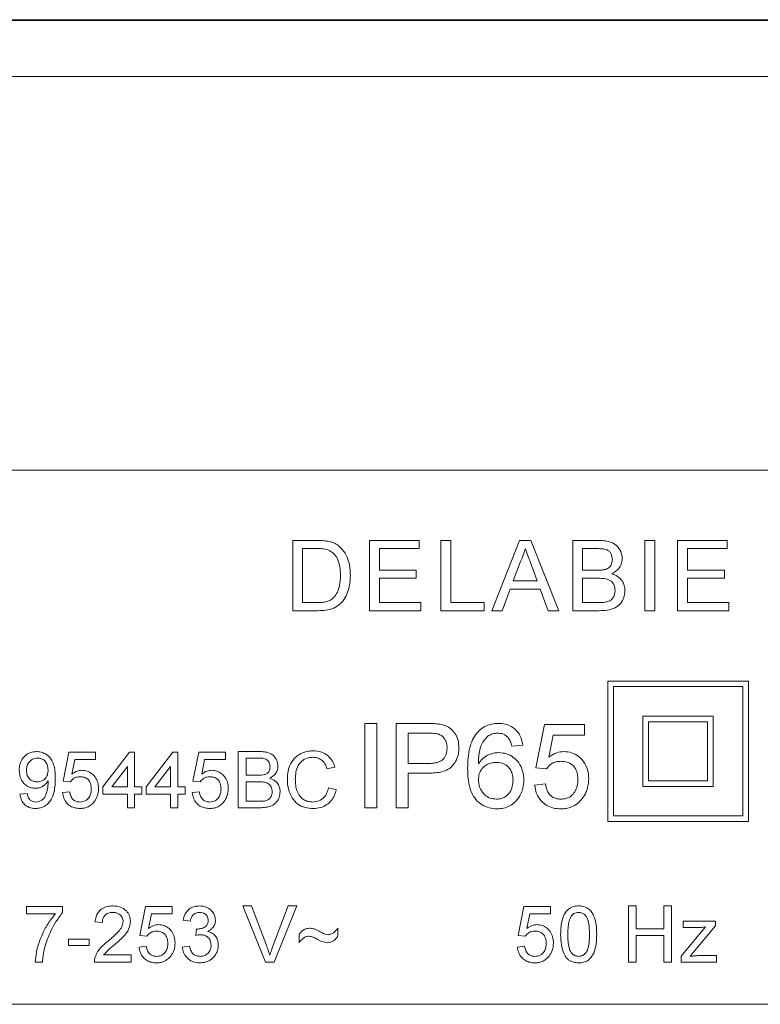
# Model space of a CAD drawing. Units: millimetres. Extents: x -322 to 594, y -606 to 769.
# Drawn here: x 422 to 448, y -52 to -17 of the extents above; entities that cross this region are included whole.
import ezdxf

# ---------------------------------------------------------------- set-up
doc = ezdxf.new("R2010")
doc.units = ezdxf.units.MM

msp = doc.modelspace()

# ---------------------------------------------------------------- linework, layer by layer
at = {"color": 7, "linetype": 'Continuous', "lineweight": 18}
for p, q in [((390.54, -16.571), (487.589, -16.571)), ((390.564, -16.595), (487.564, -16.595)), ((487.564, -18.595), (390.564, -18.595)), ((462.064, -32.595), (416.064, -32.595)), ((431.353, -37.595), (431.353, -35.095)), ((431.353, -35.095), (432.207, -35.095)), ((434.083, -37.595), (434.083, -35.095)), ((434.083, -35.095), (435.846, -35.095)), ((435.846, -35.095), (435.846, -35.384)), ((436.622, -37.595), (436.622, -35.095)), ((436.622, -35.095), (436.974, -35.095)), ((436.974, -35.095), (436.974, -37.307)), ((438.434, -37.595), (439.426, -35.095)), ((439.426, -35.095), (439.824, -35.095)), ((439.824, -35.095), (440.816, -37.595)), ((441.314, -37.595), (441.314, -35.095)), ((441.314, -35.095), (442.25, -35.095)), ((443.885, -37.595), (443.885, -35.095)), ((443.885, -35.095), (444.237, -35.095)), ((444.237, -35.095), (444.237, -37.595)), ((445.045, -37.595), (445.045, -35.095)), ((445.045, -35.095), (446.808, -35.095)), ((446.808, -35.095), (446.808, -35.384)), ((431.705, -35.384), (431.705, -37.307)), ((432.212, -35.384), (431.705, -35.384)), ((435.846, -35.384), (434.436, -35.384)), ((434.436, -35.384), (434.436, -36.153)), ((442.143, -35.384), (441.667, -35.384)), ((441.667, -35.384), (441.667, -36.153)), ((446.808, -35.384), (445.397, -35.384)), ((445.397, -35.384), (445.397, -36.153)), ((439.454, -35.845), (439.198, -36.537)), ((440.052, -36.537), (439.809, -35.88)), ((434.436, -36.153), (435.75, -36.153)), ((435.75, -36.153), (435.75, -36.441)), ((441.667, -36.153), (442.182, -36.153)), ((445.397, -36.153), (446.712, -36.153)), ((446.712, -36.153), (446.712, -36.441)), ((435.75, -36.441), (434.436, -36.441)), ((434.436, -36.441), (434.436, -37.307)), ((439.198, -36.537), (440.052, -36.537)), ((442.218, -36.441), (441.667, -36.441)), ((441.667, -36.441), (441.667, -37.307)), ((446.712, -36.441), (445.397, -36.441)), ((445.397, -36.441), (445.397, -37.307)), ((439.092, -36.826), (438.808, -37.595)), ((440.158, -36.826), (439.092, -36.826)), ((440.442, -37.595), (440.158, -36.826)), ((431.705, -37.307), (432.22, -37.307)), ((434.436, -37.307), (435.91, -37.307)), ((435.91, -37.307), (435.91, -37.595)), ((436.974, -37.307), (438.16, -37.307)), ((438.16, -37.307), (438.16, -37.595)), ((441.667, -37.307), (442.258, -37.307)), ((445.397, -37.307), (446.872, -37.307)), ((446.872, -37.307), (446.872, -37.595)), ((432.248, -37.595), (431.353, -37.595)), ((435.91, -37.595), (434.083, -37.595)), ((438.16, -37.595), (436.622, -37.595)), ((438.808, -37.595), (438.434, -37.595)), ((440.816, -37.595), (440.442, -37.595)), ((442.253, -37.595), (441.314, -37.595)), ((444.237, -37.595), (443.885, -37.595)), ((446.872, -37.595), (445.045, -37.595)), ((442.564, -40.095), (442.564, -45.095)), ((442.564, -40.095), (447.564, -40.095)), ((447.564, -40.095), (447.564, -45.095)), ((442.764, -40.295), (447.364, -40.295)), ((442.764, -40.295), (442.764, -44.895)), ((447.364, -40.295), (447.364, -44.895)), ((433.921, -41.604), (434.344, -41.604)), ((433.921, -44.604), (433.921, -41.604)), ((434.344, -41.604), (434.344, -44.604)), ((435.037, -44.604), (435.037, -41.604)), ((435.037, -41.604), (436.139, -41.604)), ((439.998, -43.181), (440.306, -41.642)), ((440.306, -41.642), (441.729, -41.642)), ((441.729, -41.642), (441.729, -42.027)), ((443.814, -41.345), (443.814, -43.845)), ((443.814, -41.345), (446.314, -41.345)), ((444.014, -41.545), (446.114, -41.545)), ((444.014, -41.545), (444.014, -43.645)), ((446.114, -41.545), (446.114, -43.645)), ((446.314, -41.345), (446.314, -43.845)), ((435.46, -41.95), (435.46, -43.027)), ((436.176, -41.95), (435.46, -41.95)), ((440.62, -42.027), (440.468, -42.804)), ((441.729, -42.027), (440.62, -42.027)), ((439.537, -42.373), (439.152, -42.412)), ((423.187, -43.655), (423.392, -42.63)), ((423.392, -42.63), (424.34, -42.63)), ((424.34, -42.63), (424.34, -42.886)), ((424.597, -43.86), (425.546, -42.63)), ((425.546, -42.63), (425.725, -42.63)), ((425.725, -42.63), (425.725, -43.86)), ((426.135, -43.86), (427.084, -42.63)), ((427.084, -42.63), (427.263, -42.63)), ((427.263, -42.63), (427.263, -43.86)), ((427.802, -43.655), (428.007, -42.63)), ((428.007, -42.63), (428.956, -42.63)), ((428.956, -42.63), (428.956, -42.886)), ((429.417, -44.604), (429.417, -42.604)), ((429.417, -42.604), (430.166, -42.604)), ((423.601, -42.886), (423.499, -43.404)), ((424.34, -42.886), (423.601, -42.886)), ((428.217, -42.886), (428.115, -43.404)), ((428.956, -42.886), (428.217, -42.886)), ((430.08, -42.835), (429.699, -42.835)), ((429.699, -42.835), (429.699, -43.45)), ((435.46, -43.027), (436.183, -43.027)), ((425.469, -43.14), (424.913, -43.86)), ((425.469, -43.86), (425.469, -43.14)), ((427.007, -43.14), (426.452, -43.86)), ((427.007, -43.86), (427.007, -43.14)), ((432.853, -43.16), (432.571, -43.22)), ((436.195, -43.373), (435.46, -43.373)), ((435.46, -43.373), (435.46, -44.604)), ((440.383, -43.219), (439.998, -43.181)), ((423.443, -43.681), (423.187, -43.655)), ((428.058, -43.681), (427.802, -43.655)), ((429.699, -43.45), (430.112, -43.45)), ((429.699, -43.681), (429.699, -44.373)), ((430.14, -43.681), (429.699, -43.681)), ((439.96, -43.796), (440.344, -43.758)), ((444.014, -43.645), (446.114, -43.645)), ((421.648, -44.117), (421.904, -44.091)), ((423.161, -44.065), (423.417, -44.04)), ((424.597, -44.117), (424.597, -43.86)), ((425.469, -44.117), (424.597, -44.117)), ((424.913, -43.86), (425.469, -43.86)), ((425.469, -44.604), (425.469, -44.117)), ((425.725, -43.86), (425.981, -43.86)), ((425.981, -44.117), (425.725, -44.117)), ((425.725, -44.117), (425.725, -44.604)), ((425.981, -43.86), (425.981, -44.117)), ((426.135, -44.117), (426.135, -43.86)), ((427.007, -44.117), (426.135, -44.117)), ((426.452, -43.86), (427.007, -43.86)), ((427.007, -44.604), (427.007, -44.117)), ((427.263, -43.86), (427.52, -43.86)), ((427.52, -44.117), (427.263, -44.117)), ((427.263, -44.117), (427.263, -44.604)), ((427.52, -43.86), (427.52, -44.117)), ((427.776, -44.065), (428.033, -44.04)), ((432.622, -43.898), (432.904, -43.964)), ((443.814, -43.845), (446.314, -43.845)), ((429.699, -44.373), (430.173, -44.373)), ((425.725, -44.604), (425.469, -44.604)), ((427.263, -44.604), (427.007, -44.604)), ((430.168, -44.604), (429.417, -44.604)), ((434.344, -44.604), (433.921, -44.604)), ((435.46, -44.604), (435.037, -44.604)), ((442.564, -45.095), (447.564, -45.095)), ((442.764, -44.895), (447.364, -44.895)), ((421.885, -48.121), (423.167, -48.121)), ((421.885, -48.377), (421.885, -48.121)), ((423.167, -48.121), (423.167, -48.328)), ((425.91, -49.146), (426.115, -48.121)), ((426.115, -48.121), (427.064, -48.121)), ((427.064, -48.121), (427.064, -48.377)), ((430.385, -50.095), (429.579, -48.095)), ((429.579, -48.095), (429.885, -48.095)), ((429.885, -48.095), (430.429, -49.529)), ((430.647, -49.529), (431.192, -48.095)), ((431.498, -48.095), (430.691, -50.095)), ((431.192, -48.095), (431.498, -48.095)), ((439.372, -49.146), (439.577, -48.121)), ((439.577, -48.121), (440.526, -48.121)), ((440.526, -48.121), (440.526, -48.377)), ((443.295, -50.095), (443.295, -48.095)), ((443.295, -48.095), (443.577, -48.095)), ((443.577, -48.095), (443.577, -48.916)), ((444.551, -48.916), (444.551, -48.095)), ((444.551, -48.095), (444.833, -48.095)), ((444.833, -48.095), (444.833, -50.095)), ((422.91, -48.377), (421.885, -48.377)), ((424.577, -48.685), (424.321, -48.659)), ((426.325, -48.377), (426.223, -48.895)), ((427.064, -48.377), (426.325, -48.377)), ((427.705, -48.634), (427.449, -48.608)), ((439.786, -48.377), (439.685, -48.895)), ((440.526, -48.377), (439.786, -48.377)), ((445.246, -48.864), (445.246, -48.634)), ((445.246, -48.634), (446.4, -48.634)), ((446.4, -48.634), (446.4, -48.808)), ((427.908, -49.146), (427.934, -48.916)), ((432.962, -48.89), (432.962, -49.172)), ((443.577, -48.916), (444.551, -48.916)), ((445.17, -49.878), (446.044, -48.839)), ((445.789, -48.864), (445.246, -48.864)), ((446.4, -48.808), (445.601, -49.758)), ((423.372, -49.505), (423.372, -49.275)), ((423.372, -49.275), (424.115, -49.275)), ((424.115, -49.275), (424.115, -49.505)), ((426.167, -49.172), (425.91, -49.146)), ((431.577, -49.403), (431.577, -49.121)), ((439.628, -49.172), (439.372, -49.146)), ((444.551, -49.146), (443.577, -49.146)), ((443.577, -49.146), (443.577, -50.095)), ((444.551, -50.095), (444.551, -49.146)), ((424.115, -49.505), (423.372, -49.505)), ((425.885, -49.557), (426.141, -49.531)), ((427.423, -49.557), (427.68, -49.531)), ((439.346, -49.557), (439.603, -49.531)), ((424.624, -49.839), (425.603, -49.839)), ((425.603, -49.839), (425.603, -50.095)), ((445.17, -50.095), (445.17, -49.878)), ((445.601, -49.758), (445.49, -49.89)), ((445.786, -49.864), (446.426, -49.864)), ((446.426, -49.864), (446.426, -50.095)), ((422.449, -50.095), (422.192, -50.095)), ((425.603, -50.095), (424.295, -50.095)), ((430.691, -50.095), (430.385, -50.095)), ((443.577, -50.095), (443.295, -50.095)), ((444.833, -50.095), (444.551, -50.095)), ((446.426, -50.095), (445.17, -50.095)), ((416.064, -51.595), (462.064, -51.595))]:
    msp.add_line(p, q, dxfattribs=at)
for points, knots in [([(432.207, -35.095), (432.291, -35.095), (432.439, -35.096), (432.585, -35.12), (432.649, -35.131)], [0, 0, 0, 0, 0.560174, 1, 1, 1, 1]), ([(432.649, -35.131), (432.723, -35.152), (432.856, -35.19), (432.965, -35.273), (433.013, -35.31)], [0, 0, 0, 0, 0.55984, 1, 1, 1, 1]), ([(433.013, -35.31), (433.087, -35.386), (433.234, -35.538), (433.342, -35.817), (433.397, -36.083), (433.401, -36.249), (433.404, -36.332)], [0, 0, 0, 0, 0.279456, 0.559307, 0.779619, 1, 1, 1, 1]), ([(442.25, -35.095), (442.324, -35.097), (442.471, -35.102), (442.689, -35.151), (442.892, -35.275), (443.043, -35.483), (443.066, -35.657), (443.077, -35.743)], [0, 0, 0, 0, 0.187326, 0.374331, 0.560928, 0.780561, 1, 1, 1, 1]), ([(432.625, -35.435), (432.549, -35.417), (432.413, -35.383), (432.274, -35.384), (432.212, -35.384)], [0, 0, 0, 0, 0.559258, 1, 1, 1, 1]), ([(433.051, -36.326), (433.048, -36.228), (433.043, -36.032), (432.967, -35.768), (432.825, -35.553), (432.692, -35.474), (432.625, -35.435)], [0, 0, 0, 0, 0.280751, 0.560687, 0.780806, 1, 1, 1, 1]), ([(439.625, -35.384), (439.601, -35.473), (439.559, -35.632), (439.486, -35.78), (439.454, -35.845)], [0, 0, 0, 0, 0.559926, 1, 1, 1, 1]), ([(439.809, -35.88), (439.774, -35.788), (439.713, -35.622), (439.652, -35.456), (439.625, -35.384)], [0, 0, 0, 0, 0.56001, 1, 1, 1, 1]), ([(442.724, -35.774), (442.717, -35.706), (442.706, -35.604), (442.629, -35.49), (442.517, -35.409), (442.344, -35.387), (442.21, -35.385), (442.143, -35.384)], [0, 0, 0, 0, 0.249008, 0.374255, 0.499229, 0.748979, 1, 1, 1, 1]), ([(442.483, -36.123), (442.522, -36.107), (442.602, -36.075), (442.706, -35.953), (442.717, -35.842), (442.724, -35.774)], [0, 0, 0, 0, 0.280874, 0.561065, 1, 1, 1, 1]), ([(443.077, -35.743), (443.07, -35.808), (443.056, -35.937), (442.96, -36.096), (442.837, -36.21), (442.747, -36.257), (442.702, -36.281)], [0, 0, 0, 0, 0.27959, 0.559292, 0.779567, 1, 1, 1, 1]), ([(433.404, -36.332), (433.401, -36.423), (433.396, -36.606), (433.334, -36.875), (433.228, -37.13), (433.057, -37.354), (432.817, -37.514), (432.535, -37.585), (432.344, -37.592), (432.248, -37.595)], [0, 0, 0, 0, 0.14021, 0.280341, 0.420419, 0.560313, 0.706503, 0.853155, 1, 1, 1, 1]), ([(432.811, -37.13), (432.859, -37.065), (432.955, -36.937), (433.037, -36.658), (433.046, -36.452), (433.051, -36.326)], [0, 0, 0, 0, 0.279513, 0.559688, 1, 1, 1, 1]), ([(442.182, -36.153), (442.239, -36.153), (442.34, -36.153), (442.439, -36.132), (442.483, -36.123)], [0, 0, 0, 0, 0.560395, 1, 1, 1, 1]), ([(442.702, -36.281), (442.775, -36.307), (442.92, -36.36), (443.074, -36.517), (443.161, -36.698), (443.169, -36.818), (443.173, -36.879)], [0, 0, 0, 0, 0.2802171, 0.5596777, 0.7797081, 1, 1, 1, 1]), ([(442.821, -36.874), (442.819, -36.838), (442.816, -36.767), (442.779, -36.666), (442.72, -36.576), (442.607, -36.487), (442.429, -36.446), (442.288, -36.443), (442.218, -36.441)], [0, 0, 0, 0, 0.125171, 0.250277, 0.375375, 0.500324, 0.749493, 1, 1, 1, 1]), ([(443.173, -36.879), (443.165, -36.961), (443.15, -37.126), (443.027, -37.349), (442.817, -37.515), (442.544, -37.587), (442.35, -37.592), (442.253, -37.595)], [0, 0, 0, 0, 0.186627, 0.3732761, 0.5592249, 0.7792918, 1, 1, 1, 1]), ([(442.472, -37.295), (442.527, -37.281), (442.637, -37.254), (442.753, -37.14), (442.812, -37.006), (442.818, -36.918), (442.821, -36.874)], [0, 0, 0, 0, 0.280289, 0.559021, 0.779399, 1, 1, 1, 1]), ([(432.22, -37.307), (432.28, -37.306), (432.398, -37.303), (432.561, -37.276), (432.705, -37.221), (432.775, -37.16), (432.811, -37.13)], [0, 0, 0, 0, 0.280333, 0.560415, 0.780346, 1, 1, 1, 1]), ([(442.258, -37.307), (442.298, -37.307), (442.37, -37.307), (442.441, -37.298), (442.472, -37.295)], [0, 0, 0, 0, 0.560108, 1, 1, 1, 1]), ([(436.139, -41.604), (436.222, -41.604), (436.371, -41.605), (436.519, -41.624), (436.584, -41.632)], [0, 0, 0, 0, 0.560096, 1, 1, 1, 1]), ([(436.584, -41.632), (436.656, -41.648), (436.8, -41.68), (436.994, -41.794), (437.146, -41.975), (437.249, -42.205), (437.261, -42.379), (437.267, -42.466)], [0, 0, 0, 0, 0.186885, 0.373465, 0.559995, 0.77994, 1, 1, 1, 1]), ([(437.902, -41.945), (437.958, -41.886), (438.071, -41.768), (438.276, -41.665), (438.479, -41.611), (438.607, -41.606), (438.671, -41.604)], [0, 0, 0, 0, 0.27988, 0.559612, 0.779756, 1, 1, 1, 1]), ([(438.671, -41.604), (438.751, -41.608), (438.91, -41.617), (439.137, -41.704), (439.337, -41.864), (439.484, -42.095), (439.519, -42.28), (439.537, -42.373)], [0, 0, 0, 0, 0.186904, 0.373594, 0.560198, 0.779881, 1, 1, 1, 1]), ([(436.522, -41.977), (436.458, -41.967), (436.343, -41.95), (436.227, -41.95), (436.176, -41.95)], [0, 0, 0, 0, 0.559587, 1, 1, 1, 1]), ([(436.844, -42.478), (436.841, -42.418), (436.833, -42.298), (436.759, -42.146), (436.653, -42.03), (436.566, -41.994), (436.522, -41.977)], [0, 0, 0, 0, 0.280265, 0.560082, 0.780149, 1, 1, 1, 1]), ([(437.575, -43.199), (437.578, -43.076), (437.583, -42.829), (437.64, -42.49), (437.736, -42.185), (437.847, -42.025), (437.902, -41.945)], [0, 0, 0, 0, 0.2802401, 0.5603377, 0.7803307, 1, 1, 1, 1]), ([(438.645, -41.95), (438.581, -41.955), (438.466, -41.963), (438.363, -42.016), (438.318, -42.039)], [0, 0, 0, 0, 0.559719, 1, 1, 1, 1]), ([(439.013, -42.104), (438.985, -42.078), (438.929, -42.026), (438.804, -41.964), (438.706, -41.955), (438.645, -41.95)], [0, 0, 0, 0, 0.280423, 0.560692, 1, 1, 1, 1]), ([(438.318, -42.039), (438.245, -42.112), (438.098, -42.258), (438.001, -42.534), (437.966, -42.796), (437.962, -42.957), (437.96, -43.038)], [0, 0, 0, 0, 0.279201, 0.558848, 0.779394, 1, 1, 1, 1]), ([(439.152, -42.412), (439.136, -42.349), (439.109, -42.238), (439.042, -42.145), (439.013, -42.104)], [0, 0, 0, 0, 0.560498, 1, 1, 1, 1]), ([(421.622, -43.268), (421.626, -43.205), (421.632, -43.078), (421.701, -42.898), (421.828, -42.742), (422.012, -42.623), (422.161, -42.61), (422.235, -42.604)], [0, 0, 0, 0, 0.187104, 0.373917, 0.560656, 0.780201, 1, 1, 1, 1]), ([(422.235, -42.604), (422.291, -42.608), (422.401, -42.616), (422.555, -42.683), (422.687, -42.784), (422.798, -42.933), (422.87, -43.124), (422.9, -43.343), (422.903, -43.49), (422.904, -43.563)], [0, 0, 0, 0, 0.124942, 0.249851, 0.374748, 0.499689, 0.666161, 0.833025, 1, 1, 1, 1]), ([(430.166, -42.604), (430.225, -42.606), (430.343, -42.609), (430.517, -42.649), (430.68, -42.747), (430.8, -42.914), (430.818, -43.053), (430.828, -43.122)], [0, 0, 0, 0, 0.187327, 0.374326, 0.560925, 0.780556, 1, 1, 1, 1]), ([(431.161, -43.589), (431.166, -43.493), (431.175, -43.301), (431.273, -43.027), (431.434, -42.808), (431.642, -42.671), (431.856, -42.592), (432.007, -42.583), (432.082, -42.578)], [0, 0, 0, 0, 0.186878, 0.37349, 0.559811, 0.706454, 0.853197, 1, 1, 1, 1]), ([(432.082, -42.578), (432.18, -42.585), (432.376, -42.6), (432.616, -42.745), (432.777, -42.942), (432.828, -43.087), (432.853, -43.16)], [0, 0, 0, 0, 0.280078, 0.559444, 0.779556, 1, 1, 1, 1]), ([(436.183, -43.027), (436.245, -43.025), (436.367, -43.021), (436.549, -42.983), (436.72, -42.881), (436.83, -42.695), (436.839, -42.551), (436.844, -42.478)], [0, 0, 0, 0, 0.187419, 0.374619, 0.560831, 0.779891, 1, 1, 1, 1]), ([(437.267, -42.466), (437.264, -42.541), (437.256, -42.691), (437.181, -42.906), (437.061, -43.098), (436.884, -43.248), (436.663, -43.327), (436.43, -43.368), (436.273, -43.372), (436.195, -43.373)], [0, 0, 0, 0, 0.1400776, 0.2800532, 0.4200352, 0.5596218, 0.7062458, 0.8530809, 1, 1, 1, 1]), ([(437.96, -43.038), (438.009, -42.973), (438.107, -42.844), (438.301, -42.723), (438.498, -42.654), (438.625, -42.646), (438.689, -42.642)], [0, 0, 0, 0, 0.279985, 0.559689, 0.779862, 1, 1, 1, 1]), ([(438.689, -42.642), (438.78, -42.65), (438.964, -42.665), (439.21, -42.801), (439.415, -43.009), (439.554, -43.292), (439.568, -43.508), (439.575, -43.616)], [0, 0, 0, 0, 0.186662, 0.373224, 0.560077, 0.779797, 1, 1, 1, 1]), ([(440.468, -42.804), (440.512, -42.772), (440.6, -42.709), (440.777, -42.626), (440.917, -42.612), (441.002, -42.604)], [0, 0, 0, 0, 0.28047, 0.560811, 1, 1, 1, 1]), ([(441.002, -42.604), (441.094, -42.611), (441.277, -42.626), (441.522, -42.761), (441.725, -42.97), (441.862, -43.252), (441.876, -43.467), (441.883, -43.575)], [0, 0, 0, 0, 0.186682, 0.373216, 0.560039, 0.779792, 1, 1, 1, 1]), ([(422.275, -42.835), (422.212, -42.842), (422.086, -42.858), (421.955, -42.986), (421.887, -43.134), (421.882, -43.232), (421.879, -43.281)], [0, 0, 0, 0, 0.279244, 0.558618, 0.779097, 1, 1, 1, 1]), ([(422.648, -43.262), (422.644, -43.202), (422.637, -43.082), (422.547, -42.935), (422.416, -42.847), (422.322, -42.839), (422.275, -42.835)], [0, 0, 0, 0, 0.280639, 0.560012, 0.779796, 1, 1, 1, 1]), ([(430.546, -43.147), (430.54, -43.093), (430.531, -43.011), (430.469, -42.92), (430.38, -42.855), (430.241, -42.838), (430.134, -42.836), (430.08, -42.835)], [0, 0, 0, 0, 0.24901, 0.37426, 0.499226, 0.748979, 1, 1, 1, 1]), ([(432.069, -42.809), (431.998, -42.814), (431.857, -42.824), (431.668, -42.931), (431.527, -43.11), (431.458, -43.34), (431.448, -43.505), (431.443, -43.588)], [0, 0, 0, 0, 0.186723, 0.372908, 0.559236, 0.779425, 1, 1, 1, 1]), ([(432.571, -43.22), (432.549, -43.158), (432.505, -43.034), (432.381, -42.891), (432.224, -42.818), (432.121, -42.812), (432.069, -42.809)], [0, 0, 0, 0, 0.280554, 0.559735, 0.779654, 1, 1, 1, 1]), ([(438.582, -42.989), (438.521, -42.993), (438.399, -43.001), (438.229, -43.079), (438.081, -43.207), (437.975, -43.391), (437.965, -43.536), (437.96, -43.608)], [0, 0, 0, 0, 0.186857, 0.373558, 0.5604, 0.779945, 1, 1, 1, 1]), ([(439.191, -43.628), (439.188, -43.566), (439.182, -43.441), (439.117, -43.263), (438.991, -43.108), (438.803, -43.003), (438.656, -42.993), (438.582, -42.989)], [0, 0, 0, 0, 0.1871449, 0.3739158, 0.560494, 0.7798802, 1, 1, 1, 1]), ([(440.896, -42.95), (440.839, -42.953), (440.726, -42.958), (440.578, -43.022), (440.462, -43.112), (440.409, -43.183), (440.383, -43.219)], [0, 0, 0, 0, 0.280177, 0.559667, 0.779866, 1, 1, 1, 1]), ([(441.498, -43.598), (441.495, -43.535), (441.489, -43.41), (441.43, -43.229), (441.31, -43.066), (441.118, -42.963), (440.97, -42.954), (440.896, -42.95)], [0, 0, 0, 0, 0.187147, 0.374014, 0.56059, 0.779788, 1, 1, 1, 1]), ([(422.19, -43.912), (422.13, -43.907), (422.01, -43.897), (421.851, -43.805), (421.72, -43.666), (421.635, -43.479), (421.627, -43.338), (421.622, -43.268)], [0, 0, 0, 0, 0.186634, 0.373219, 0.559958, 0.779739, 1, 1, 1, 1]), ([(421.879, -43.281), (421.884, -43.34), (421.894, -43.458), (421.995, -43.596), (422.129, -43.671), (422.222, -43.678), (422.268, -43.681)], [0, 0, 0, 0, 0.280174, 0.559406, 0.779396, 1, 1, 1, 1]), ([(422.268, -43.681), (422.328, -43.674), (422.448, -43.661), (422.578, -43.545), (422.64, -43.403), (422.645, -43.309), (422.648, -43.262)], [0, 0, 0, 0, 0.279529, 0.558699, 0.779028, 1, 1, 1, 1]), ([(423.499, -43.404), (423.56, -43.362), (423.668, -43.288), (423.799, -43.276), (423.856, -43.271)], [0, 0, 0, 0, 0.559947, 1, 1, 1, 1]), ([(423.856, -43.271), (423.917, -43.275), (424.039, -43.285), (424.202, -43.376), (424.338, -43.515), (424.429, -43.703), (424.438, -43.846), (424.443, -43.918)], [0, 0, 0, 0, 0.186683, 0.373222, 0.560047, 0.779789, 1, 1, 1, 1]), ([(428.115, -43.404), (428.175, -43.362), (428.284, -43.288), (428.414, -43.276), (428.471, -43.271)], [0, 0, 0, 0, 0.559947, 1, 1, 1, 1]), ([(428.471, -43.271), (428.532, -43.275), (428.654, -43.285), (428.818, -43.376), (428.953, -43.515), (429.044, -43.703), (429.054, -43.846), (429.058, -43.918)], [0, 0, 0, 0, 0.186683, 0.373222, 0.560047, 0.779789, 1, 1, 1, 1]), ([(430.112, -43.45), (430.157, -43.45), (430.238, -43.45), (430.317, -43.434), (430.352, -43.426)], [0, 0, 0, 0, 0.560391, 1, 1, 1, 1]), ([(430.352, -43.426), (430.384, -43.414), (430.448, -43.388), (430.531, -43.291), (430.54, -43.202), (430.546, -43.147)], [0, 0, 0, 0, 0.2808907, 0.561089, 1, 1, 1, 1]), ([(430.828, -43.122), (430.822, -43.174), (430.811, -43.278), (430.734, -43.404), (430.636, -43.496), (430.564, -43.534), (430.527, -43.553)], [0, 0, 0, 0, 0.279586, 0.559302, 0.779563, 1, 1, 1, 1]), ([(438.627, -44.642), (438.532, -44.636), (438.343, -44.624), (438.079, -44.507), (437.861, -44.321), (437.708, -44.073), (437.624, -43.791), (437.582, -43.497), (437.577, -43.298), (437.575, -43.199)], [0, 0, 0, 0, 0.139945, 0.279753, 0.419624, 0.559451, 0.70619, 0.853077, 1, 1, 1, 1]), ([(422.648, -43.65), (422.618, -43.692), (422.557, -43.776), (422.436, -43.855), (422.312, -43.904), (422.231, -43.909), (422.19, -43.912)], [0, 0, 0, 0, 0.279817, 0.559759, 0.779896, 1, 1, 1, 1]), ([(422.904, -43.563), (422.903, -43.644), (422.9, -43.804), (422.867, -44.043), (422.797, -44.254), (422.687, -44.424), (422.549, -44.543), (422.381, -44.618), (422.261, -44.626), (422.201, -44.63)], [0, 0, 0, 0, 0.1669575, 0.3338383, 0.500459, 0.6254253, 0.7502666, 0.8750819, 1, 1, 1, 1]), ([(422.214, -44.399), (422.252, -44.396), (422.329, -44.39), (422.435, -44.338), (422.52, -44.257), (422.584, -44.116), (422.637, -43.93), (422.645, -43.776), (422.649, -43.699)], [0, 0, 0, 0, 0.124942, 0.249782, 0.37454, 0.499558, 0.749781, 1, 1, 1, 1]), ([(422.649, -43.699), (422.649, -43.69), (422.649, -43.674), (422.648, -43.658), (422.648, -43.65)], [0, 0, 0, 0, 0.56001, 1, 1, 1, 1]), ([(423.785, -43.501), (423.747, -43.503), (423.672, -43.507), (423.544, -43.559), (423.481, -43.635), (423.443, -43.681)], [0, 0, 0, 0, 0.28093, 0.561158, 1, 1, 1, 1]), ([(424.187, -43.933), (424.182, -43.87), (424.174, -43.745), (424.08, -43.589), (423.933, -43.51), (423.834, -43.504), (423.785, -43.501)], [0, 0, 0, 0, 0.280662, 0.559594, 0.77929, 1, 1, 1, 1]), ([(428.4, -43.501), (428.363, -43.503), (428.287, -43.507), (428.159, -43.559), (428.097, -43.635), (428.058, -43.681)], [0, 0, 0, 0, 0.2809232, 0.5611538, 1, 1, 1, 1]), ([(428.802, -43.933), (428.798, -43.87), (428.79, -43.745), (428.695, -43.589), (428.548, -43.51), (428.45, -43.504), (428.4, -43.501)], [0, 0, 0, 0, 0.28066, 0.559591, 0.779285, 1, 1, 1, 1]), ([(430.622, -44.027), (430.616, -43.97), (430.607, -43.884), (430.541, -43.789), (430.452, -43.717), (430.309, -43.684), (430.197, -43.682), (430.14, -43.681)], [0, 0, 0, 0, 0.2489461, 0.3742669, 0.4994418, 0.7490501, 1, 1, 1, 1]), ([(430.527, -43.553), (430.586, -43.574), (430.702, -43.616), (430.825, -43.741), (430.895, -43.886), (430.901, -43.983), (430.904, -44.031)], [0, 0, 0, 0, 0.280205, 0.55968, 0.779711, 1, 1, 1, 1]), ([(432.088, -44.63), (431.989, -44.625), (431.793, -44.615), (431.517, -44.488), (431.333, -44.278), (431.23, -44.047), (431.171, -43.821), (431.164, -43.666), (431.161, -43.589)], [0, 0, 0, 0, 0.186826, 0.372898, 0.559122, 0.706016, 0.852991, 1, 1, 1, 1]), ([(431.443, -43.588), (431.446, -43.66), (431.451, -43.803), (431.5, -44.014), (431.593, -44.195), (431.736, -44.315), (431.892, -44.386), (432.005, -44.394), (432.062, -44.399)], [0, 0, 0, 0, 0.187065, 0.3740273, 0.5603331, 0.7067455, 0.8533828, 1, 1, 1, 1]), ([(437.96, -43.608), (437.965, -43.673), (437.975, -43.804), (438.051, -43.987), (438.175, -44.154), (438.366, -44.277), (438.52, -44.29), (438.597, -44.296)], [0, 0, 0, 0, 0.186964, 0.373967, 0.560728, 0.780167, 1, 1, 1, 1]), ([(438.597, -44.296), (438.66, -44.292), (438.786, -44.283), (438.956, -44.194), (439.094, -44.047), (439.178, -43.849), (439.187, -43.702), (439.191, -43.628)], [0, 0, 0, 0, 0.186831, 0.37334, 0.559949, 0.779685, 1, 1, 1, 1]), ([(439.575, -43.616), (439.569, -43.713), (439.556, -43.908), (439.445, -44.182), (439.281, -44.403), (439.074, -44.547), (438.856, -44.629), (438.703, -44.638), (438.627, -44.642)], [0, 0, 0, 0, 0.186805, 0.373541, 0.559963, 0.706597, 0.853261, 1, 1, 1, 1]), ([(440.344, -43.758), (440.36, -43.836), (440.392, -43.992), (440.521, -44.182), (440.706, -44.283), (440.832, -44.292), (440.894, -44.296)], [0, 0, 0, 0, 0.2807131, 0.5599205, 0.7796183, 1, 1, 1, 1]), ([(440.894, -44.296), (440.959, -44.292), (441.089, -44.283), (441.266, -44.191), (441.403, -44.033), (441.486, -43.827), (441.494, -43.674), (441.498, -43.598)], [0, 0, 0, 0, 0.186797, 0.37314, 0.559652, 0.779585, 1, 1, 1, 1]), ([(441.883, -43.575), (441.88, -43.645), (441.874, -43.786), (441.824, -43.977), (441.749, -44.143), (441.685, -44.233), (441.653, -44.278)], [0, 0, 0, 0, 0.279996, 0.559914, 0.78, 1, 1, 1, 1]), ([(422.201, -44.63), (422.122, -44.623), (421.965, -44.61), (421.783, -44.474), (421.68, -44.298), (421.659, -44.177), (421.648, -44.117)], [0, 0, 0, 0, 0.279963, 0.558968, 0.779242, 1, 1, 1, 1]), ([(421.904, -44.091), (421.914, -44.135), (421.933, -44.223), (422.003, -44.332), (422.107, -44.391), (422.178, -44.396), (422.214, -44.399)], [0, 0, 0, 0, 0.280722, 0.559823, 0.779713, 1, 1, 1, 1]), ([(423.782, -44.63), (423.724, -44.626), (423.608, -44.62), (423.444, -44.555), (423.3, -44.437), (423.194, -44.269), (423.172, -44.133), (423.161, -44.065)], [0, 0, 0, 0, 0.186963, 0.373611, 0.560247, 0.779928, 1, 1, 1, 1]), ([(423.417, -44.04), (423.428, -44.092), (423.449, -44.196), (423.535, -44.323), (423.658, -44.39), (423.742, -44.396), (423.784, -44.399)], [0, 0, 0, 0, 0.280706, 0.559923, 0.779617, 1, 1, 1, 1]), ([(423.784, -44.399), (423.85, -44.392), (423.981, -44.378), (424.116, -44.243), (424.178, -44.086), (424.184, -43.984), (424.187, -43.933)], [0, 0, 0, 0, 0.2795335, 0.5582507, 0.7788905, 1, 1, 1, 1]), ([(424.443, -43.918), (424.436, -44.013), (424.423, -44.183), (424.331, -44.324), (424.29, -44.387)], [0, 0, 0, 0, 0.559722, 1, 1, 1, 1]), ([(428.398, -44.63), (428.34, -44.626), (428.224, -44.62), (428.059, -44.555), (427.915, -44.437), (427.809, -44.269), (427.787, -44.133), (427.776, -44.065)], [0, 0, 0, 0, 0.186962, 0.373614, 0.560247, 0.779927, 1, 1, 1, 1]), ([(428.033, -44.04), (428.043, -44.092), (428.065, -44.196), (428.151, -44.323), (428.274, -44.39), (428.357, -44.396), (428.399, -44.399)], [0, 0, 0, 0, 0.280706, 0.559923, 0.779617, 1, 1, 1, 1]), ([(428.399, -44.399), (428.465, -44.392), (428.596, -44.378), (428.731, -44.243), (428.794, -44.086), (428.799, -43.984), (428.802, -43.933)], [0, 0, 0, 0, 0.279534, 0.558251, 0.77889, 1, 1, 1, 1]), ([(429.058, -43.918), (429.051, -44.013), (429.039, -44.183), (428.946, -44.324), (428.905, -44.387)], [0, 0, 0, 0, 0.559721, 1, 1, 1, 1]), ([(430.904, -44.031), (430.898, -44.097), (430.886, -44.229), (430.788, -44.407), (430.619, -44.54), (430.401, -44.597), (430.246, -44.602), (430.168, -44.604)], [0, 0, 0, 0, 0.186625, 0.373282, 0.559227, 0.779292, 1, 1, 1, 1]), ([(430.344, -44.364), (430.388, -44.353), (430.475, -44.331), (430.568, -44.24), (430.616, -44.133), (430.62, -44.062), (430.622, -44.027)], [0, 0, 0, 0, 0.280291, 0.559017, 0.779426, 1, 1, 1, 1]), ([(432.062, -44.399), (432.139, -44.391), (432.293, -44.377), (432.472, -44.243), (432.576, -44.073), (432.607, -43.957), (432.622, -43.898)], [0, 0, 0, 0, 0.2797095, 0.5588937, 0.7792233, 1, 1, 1, 1]), ([(432.904, -43.964), (432.884, -44.032), (432.842, -44.169), (432.73, -44.354), (432.562, -44.509), (432.34, -44.613), (432.172, -44.624), (432.088, -44.63)], [0, 0, 0, 0, 0.186948, 0.373706, 0.560324, 0.779979, 1, 1, 1, 1]), ([(440.892, -44.642), (440.805, -44.638), (440.631, -44.628), (440.384, -44.53), (440.168, -44.354), (440.009, -44.101), (439.976, -43.898), (439.96, -43.796)], [0, 0, 0, 0, 0.186958, 0.373609, 0.560237, 0.779929, 1, 1, 1, 1]), ([(424.29, -44.387), (424.254, -44.428), (424.182, -44.51), (424.047, -44.586), (423.911, -44.624), (423.825, -44.628), (423.782, -44.63)], [0, 0, 0, 0, 0.279881, 0.559685, 0.779825, 1, 1, 1, 1]), ([(428.905, -44.387), (428.869, -44.428), (428.797, -44.51), (428.662, -44.586), (428.526, -44.624), (428.441, -44.628), (428.398, -44.63)], [0, 0, 0, 0, 0.279881, 0.559691, 0.779825, 1, 1, 1, 1]), ([(430.173, -44.373), (430.205, -44.373), (430.262, -44.373), (430.319, -44.367), (430.344, -44.364)], [0, 0, 0, 0, 0.560092, 1, 1, 1, 1]), ([(441.653, -44.278), (441.599, -44.34), (441.491, -44.464), (441.289, -44.576), (441.085, -44.634), (440.956, -44.64), (440.892, -44.642)], [0, 0, 0, 0, 0.279896, 0.559688, 0.779823, 1, 1, 1, 1]), ([(423.167, -48.328), (423.088, -48.431), (422.93, -48.636), (422.76, -48.955), (422.626, -49.26), (422.567, -49.454), (422.537, -49.551)], [0, 0, 0, 0, 0.279836, 0.559878, 0.779945, 1, 1, 1, 1]), ([(424.321, -48.659), (424.329, -48.6), (424.346, -48.483), (424.426, -48.319), (424.564, -48.186), (424.751, -48.106), (424.891, -48.099), (424.962, -48.095)], [0, 0, 0, 0, 0.1869628, 0.3735965, 0.560057, 0.7797156, 1, 1, 1, 1]), ([(424.956, -48.326), (424.901, -48.33), (424.79, -48.338), (424.657, -48.428), (424.586, -48.555), (424.58, -48.641), (424.577, -48.685)], [0, 0, 0, 0, 0.2804094, 0.5594836, 0.7793733, 1, 1, 1, 1]), ([(425.321, -48.65), (425.314, -48.598), (425.3, -48.496), (425.196, -48.389), (425.076, -48.333), (424.996, -48.328), (424.956, -48.326)], [0, 0, 0, 0, 0.279092, 0.558607, 0.77904, 1, 1, 1, 1]), ([(424.962, -48.095), (425.049, -48.101), (425.223, -48.113), (425.431, -48.252), (425.558, -48.442), (425.571, -48.579), (425.577, -48.647)], [0, 0, 0, 0, 0.280482, 0.559641, 0.779742, 1, 1, 1, 1]), ([(427.449, -48.608), (427.468, -48.53), (427.508, -48.375), (427.659, -48.202), (427.845, -48.108), (427.971, -48.099), (428.034, -48.095)], [0, 0, 0, 0, 0.2802557, 0.55952, 0.7795937, 1, 1, 1, 1]), ([(428.042, -48.326), (427.995, -48.33), (427.9, -48.339), (427.79, -48.419), (427.729, -48.525), (427.713, -48.597), (427.705, -48.634)], [0, 0, 0, 0, 0.279992, 0.559114, 0.779315, 1, 1, 1, 1]), ([(428.034, -48.095), (428.113, -48.103), (428.272, -48.119), (428.464, -48.242), (428.581, -48.417), (428.595, -48.541), (428.603, -48.604)], [0, 0, 0, 0, 0.280184, 0.559864, 0.780008, 1, 1, 1, 1]), ([(428.346, -48.612), (428.341, -48.568), (428.331, -48.48), (428.247, -48.384), (428.145, -48.333), (428.076, -48.328), (428.042, -48.326)], [0, 0, 0, 0, 0.279456, 0.558961, 0.779254, 1, 1, 1, 1]), ([(440.885, -49.109), (440.886, -49.033), (440.889, -48.882), (440.919, -48.658), (440.977, -48.457), (441.072, -48.292), (441.197, -48.174), (441.356, -48.105), (441.469, -48.098), (441.526, -48.095)], [0, 0, 0, 0, 0.166991, 0.333918, 0.500644, 0.625649, 0.750349, 0.875051, 1, 1, 1, 1]), ([(441.523, -48.326), (441.494, -48.328), (441.436, -48.332), (441.338, -48.373), (441.288, -48.429), (441.257, -48.463)], [0, 0, 0, 0, 0.280448, 0.560682, 1, 1, 1, 1]), ([(441.91, -49.108), (441.909, -49.027), (441.906, -48.864), (441.88, -48.661), (441.826, -48.506), (441.749, -48.409), (441.646, -48.337), (441.564, -48.33), (441.523, -48.326)], [0, 0, 0, 0, 0.250511, 0.500804, 0.625866, 0.750742, 0.875367, 1, 1, 1, 1]), ([(441.526, -48.095), (441.582, -48.099), (441.696, -48.106), (441.854, -48.174), (441.983, -48.29), (442.087, -48.493), (442.161, -48.769), (442.165, -48.995), (442.167, -49.109)], [0, 0, 0, 0, 0.125018, 0.249936, 0.374636, 0.499698, 0.749587, 1, 1, 1, 1]), ([(422.192, -50.095), (422.203, -49.978), (422.225, -49.743), (422.32, -49.4), (422.458, -49.052), (422.648, -48.702), (422.823, -48.485), (422.91, -48.377)], [0, 0, 0, 0, 0.186567, 0.3733009, 0.5600302, 0.7800761, 1, 1, 1, 1]), ([(424.783, -49.347), (424.911, -49.238), (425.089, -49.086), (425.285, -48.848), (425.309, -48.715), (425.321, -48.65)], [0, 0, 0, 0, 0.5613066, 0.7813869, 1, 1, 1, 1]), ([(425.577, -48.647), (425.563, -48.743), (425.536, -48.934), (425.368, -49.15), (425.193, -49.321), (425.079, -49.419), (425.022, -49.468)], [0, 0, 0, 0, 0.278678, 0.558723, 0.779334, 1, 1, 1, 1]), ([(427.971, -48.918), (428.022, -48.914), (428.123, -48.905), (428.254, -48.841), (428.337, -48.733), (428.343, -48.652), (428.346, -48.612)], [0, 0, 0, 0, 0.2806845, 0.5609468, 0.7800541, 1, 1, 1, 1]), ([(428.603, -48.604), (428.598, -48.651), (428.589, -48.747), (428.52, -48.864), (428.43, -48.949), (428.363, -48.983), (428.33, -49)], [0, 0, 0, 0, 0.279671, 0.559361, 0.779612, 1, 1, 1, 1]), ([(441.257, -48.463), (441.23, -48.519), (441.178, -48.631), (441.148, -48.852), (441.144, -49.011), (441.141, -49.108)], [0, 0, 0, 0, 0.279309, 0.559527, 1, 1, 1, 1]), ([(426.509, -48.993), (426.471, -48.994), (426.396, -48.998), (426.268, -49.051), (426.205, -49.126), (426.167, -49.172)], [0, 0, 0, 0, 0.2809237, 0.5611729, 1, 1, 1, 1]), ([(426.223, -48.895), (426.284, -48.854), (426.392, -48.779), (426.522, -48.767), (426.58, -48.762)], [0, 0, 0, 0, 0.559944, 1, 1, 1, 1]), ([(426.91, -49.424), (426.906, -49.362), (426.898, -49.236), (426.803, -49.08), (426.657, -49.001), (426.558, -48.995), (426.509, -48.993)], [0, 0, 0, 0, 0.280658, 0.559605, 0.779287, 1, 1, 1, 1]), ([(426.58, -48.762), (426.641, -48.767), (426.763, -48.776), (426.926, -48.867), (427.061, -49.006), (427.153, -49.194), (427.162, -49.337), (427.167, -49.409)], [0, 0, 0, 0, 0.186684, 0.373214, 0.560037, 0.779791, 1, 1, 1, 1]), ([(427.934, -48.916), (427.941, -48.916), (427.953, -48.918), (427.966, -48.918), (427.971, -48.918)], [0, 0, 0, 0, 0.559948, 1, 1, 1, 1]), ([(428.33, -49), (428.39, -49.02), (428.511, -49.06), (428.634, -49.193), (428.697, -49.345), (428.702, -49.444), (428.705, -49.493)], [0, 0, 0, 0, 0.279807, 0.559181, 0.779408, 1, 1, 1, 1]), ([(431.577, -49.121), (431.602, -49.085), (431.651, -49.014), (431.747, -48.939), (431.851, -48.896), (431.919, -48.892), (431.953, -48.89)], [0, 0, 0, 0, 0.2801817, 0.5599118, 0.779921, 1, 1, 1, 1]), ([(431.953, -48.89), (431.996, -48.893), (432.081, -48.901), (432.223, -48.957), (432.319, -49.009), (432.378, -49.04)], [0, 0, 0, 0, 0.279685, 0.559668, 1, 1, 1, 1]), ([(432.612, -49.121), (432.652, -49.114), (432.733, -49.102), (432.853, -49.017), (432.92, -48.938), (432.962, -48.89)], [0, 0, 0, 0, 0.279093, 0.559548, 1, 1, 1, 1]), ([(439.97, -48.993), (439.933, -48.994), (439.857, -48.998), (439.729, -49.051), (439.667, -49.126), (439.628, -49.172)], [0, 0, 0, 0, 0.2809237, 0.5611729, 1, 1, 1, 1]), ([(439.685, -48.895), (439.745, -48.854), (439.854, -48.779), (439.984, -48.767), (440.041, -48.762)], [0, 0, 0, 0, 0.559944, 1, 1, 1, 1]), ([(440.372, -49.424), (440.368, -49.362), (440.36, -49.236), (440.265, -49.08), (440.118, -49.001), (440.02, -48.995), (439.97, -48.993)], [0, 0, 0, 0, 0.280658, 0.559605, 0.779287, 1, 1, 1, 1]), ([(440.041, -48.762), (440.102, -48.767), (440.224, -48.776), (440.388, -48.867), (440.523, -49.006), (440.614, -49.194), (440.624, -49.337), (440.628, -49.409)], [0, 0, 0, 0, 0.186684, 0.373214, 0.560037, 0.779791, 1, 1, 1, 1]), ([(446.044, -48.839), (445.997, -48.846), (445.912, -48.86), (445.827, -48.863), (445.789, -48.864)], [0, 0, 0, 0, 0.560013, 1, 1, 1, 1]), ([(424.322, -49.917), (424.349, -49.853), (424.403, -49.725), (424.561, -49.53), (424.699, -49.417), (424.783, -49.347)], [0, 0, 0, 0, 0.279796, 0.559777, 1, 1, 1, 1]), ([(428.074, -49.119), (428.042, -49.121), (427.986, -49.126), (427.932, -49.14), (427.908, -49.146)], [0, 0, 0, 0, 0.559777, 1, 1, 1, 1]), ([(428.449, -49.491), (428.443, -49.436), (428.432, -49.325), (428.331, -49.2), (428.204, -49.129), (428.117, -49.122), (428.074, -49.119)], [0, 0, 0, 0, 0.279756, 0.559168, 0.779444, 1, 1, 1, 1]), ([(431.93, -49.172), (431.889, -49.177), (431.807, -49.186), (431.686, -49.275), (431.619, -49.354), (431.577, -49.403)], [0, 0, 0, 0, 0.2791436, 0.5589366, 1, 1, 1, 1]), ([(432.587, -49.403), (432.521, -49.394), (432.39, -49.377), (432.231, -49.282), (432.084, -49.197), (431.981, -49.18), (431.93, -49.172)], [0, 0, 0, 0, 0.279065, 0.559881, 0.780465, 1, 1, 1, 1]), ([(432.378, -49.04), (432.419, -49.063), (432.492, -49.105), (432.576, -49.116), (432.612, -49.121)], [0, 0, 0, 0, 0.560978, 1, 1, 1, 1]), ([(432.962, -49.172), (432.936, -49.206), (432.884, -49.274), (432.791, -49.352), (432.688, -49.396), (432.62, -49.401), (432.587, -49.403)], [0, 0, 0, 0, 0.2802852, 0.5600871, 0.7799817, 1, 1, 1, 1]), ([(441.079, -49.928), (441.038, -49.859), (440.957, -49.721), (440.896, -49.439), (440.889, -49.234), (440.885, -49.109)], [0, 0, 0, 0, 0.2795534, 0.5596908, 1, 1, 1, 1]), ([(441.141, -49.108), (441.142, -49.189), (441.145, -49.352), (441.171, -49.553), (441.223, -49.709), (441.301, -49.804), (441.403, -49.877), (441.485, -49.886), (441.526, -49.89)], [0, 0, 0, 0, 0.250523, 0.500809, 0.625902, 0.750765, 0.875412, 1, 1, 1, 1]), ([(441.526, -49.89), (441.566, -49.886), (441.648, -49.877), (441.75, -49.805), (441.827, -49.709), (441.88, -49.553), (441.906, -49.351), (441.909, -49.189), (441.91, -49.108)], [0, 0, 0, 0, 0.124545, 0.249196, 0.374046, 0.499132, 0.749442, 1, 1, 1, 1]), ([(442.167, -49.109), (442.164, -49.222), (442.158, -49.448), (442.093, -49.727), (441.98, -49.925), (441.855, -50.043), (441.695, -50.111), (441.582, -50.118), (441.526, -50.121)], [0, 0, 0, 0, 0.250478, 0.50035, 0.625388, 0.750172, 0.874969, 1, 1, 1, 1]), ([(422.537, -49.551), (422.513, -49.652), (422.47, -49.831), (422.455, -50.014), (422.449, -50.095)], [0, 0, 0, 0, 0.559901, 1, 1, 1, 1]), ([(425.022, -49.468), (424.941, -49.53), (424.798, -49.642), (424.677, -49.779), (424.624, -49.839)], [0, 0, 0, 0, 0.560622, 1, 1, 1, 1]), ([(426.506, -50.121), (426.448, -50.118), (426.332, -50.111), (426.168, -50.046), (426.024, -49.929), (425.917, -49.76), (425.896, -49.624), (425.885, -49.557)], [0, 0, 0, 0, 0.186957, 0.373607, 0.560237, 0.77993, 1, 1, 1, 1]), ([(426.141, -49.531), (426.152, -49.583), (426.173, -49.687), (426.259, -49.814), (426.382, -49.881), (426.466, -49.887), (426.508, -49.89)], [0, 0, 0, 0, 0.280705, 0.559918, 0.779618, 1, 1, 1, 1]), ([(426.508, -49.89), (426.573, -49.883), (426.704, -49.87), (426.84, -49.734), (426.902, -49.578), (426.908, -49.476), (426.91, -49.424)], [0, 0, 0, 0, 0.279541, 0.558247, 0.778887, 1, 1, 1, 1]), ([(427.167, -49.409), (427.16, -49.504), (427.147, -49.674), (427.054, -49.816), (427.014, -49.878)], [0, 0, 0, 0, 0.559736, 1, 1, 1, 1]), ([(428.045, -50.121), (427.958, -50.113), (427.784, -50.097), (427.582, -49.949), (427.457, -49.759), (427.435, -49.624), (427.423, -49.557)], [0, 0, 0, 0, 0.2799068, 0.5592531, 0.7794693, 1, 1, 1, 1]), ([(427.68, -49.531), (427.693, -49.583), (427.719, -49.686), (427.803, -49.815), (427.928, -49.882), (428.012, -49.887), (428.055, -49.89)], [0, 0, 0, 0, 0.28087, 0.560068, 0.779651, 1, 1, 1, 1]), ([(428.705, -49.493), (428.7, -49.557), (428.691, -49.683), (428.601, -49.856), (428.462, -50.002), (428.269, -50.105), (428.12, -50.115), (428.045, -50.121)], [0, 0, 0, 0, 0.186741, 0.373347, 0.560201, 0.779942, 1, 1, 1, 1]), ([(428.055, -49.89), (428.114, -49.884), (428.232, -49.873), (428.364, -49.765), (428.438, -49.63), (428.445, -49.538), (428.449, -49.491)], [0, 0, 0, 0, 0.279884, 0.559008, 0.779331, 1, 1, 1, 1]), ([(430.429, -49.529), (430.451, -49.588), (430.491, -49.695), (430.524, -49.804), (430.538, -49.852)], [0, 0, 0, 0, 0.559985, 1, 1, 1, 1]), ([(430.538, -49.852), (430.557, -49.791), (430.59, -49.682), (430.63, -49.575), (430.647, -49.529)], [0, 0, 0, 0, 0.559961, 1, 1, 1, 1]), ([(439.968, -50.121), (439.91, -50.118), (439.794, -50.111), (439.629, -50.046), (439.485, -49.929), (439.379, -49.76), (439.357, -49.624), (439.346, -49.557)], [0, 0, 0, 0, 0.18696, 0.373609, 0.560239, 0.77993, 1, 1, 1, 1]), ([(439.603, -49.531), (439.613, -49.583), (439.634, -49.687), (439.721, -49.814), (439.844, -49.881), (439.927, -49.887), (439.969, -49.89)], [0, 0, 0, 0, 0.280706, 0.559923, 0.779617, 1, 1, 1, 1]), ([(439.969, -49.89), (440.035, -49.883), (440.166, -49.87), (440.301, -49.734), (440.364, -49.578), (440.369, -49.476), (440.372, -49.424)], [0, 0, 0, 0, 0.279541, 0.558247, 0.778887, 1, 1, 1, 1]), ([(440.628, -49.409), (440.621, -49.504), (440.609, -49.674), (440.516, -49.816), (440.475, -49.878)], [0, 0, 0, 0, 0.559736, 1, 1, 1, 1]), ([(424.295, -50.095), (424.296, -50.061), (424.297, -50.001), (424.314, -49.943), (424.322, -49.917)], [0, 0, 0, 0, 0.559934, 1, 1, 1, 1]), ([(427.014, -49.878), (426.978, -49.919), (426.906, -50.002), (426.771, -50.077), (426.635, -50.115), (426.549, -50.119), (426.506, -50.121)], [0, 0, 0, 0, 0.279899, 0.559686, 0.779822, 1, 1, 1, 1]), ([(440.475, -49.878), (440.439, -49.919), (440.367, -50.002), (440.232, -50.077), (440.096, -50.115), (440.01, -50.119), (439.968, -50.121)], [0, 0, 0, 0, 0.279896, 0.55969, 0.779828, 1, 1, 1, 1]), ([(441.526, -50.121), (441.479, -50.119), (441.385, -50.114), (441.259, -50.072), (441.155, -50.009), (441.104, -49.955), (441.079, -49.928)], [0, 0, 0, 0, 0.280096, 0.55993, 0.779993, 1, 1, 1, 1]), ([(445.49, -49.89), (445.545, -49.882), (445.643, -49.868), (445.742, -49.865), (445.786, -49.864)], [0, 0, 0, 0, 0.56, 1, 1, 1, 1])]:
    msp.add_open_spline(points, degree=3, knots=knots, dxfattribs=at)

doc.saveas('drawing.dxf')
